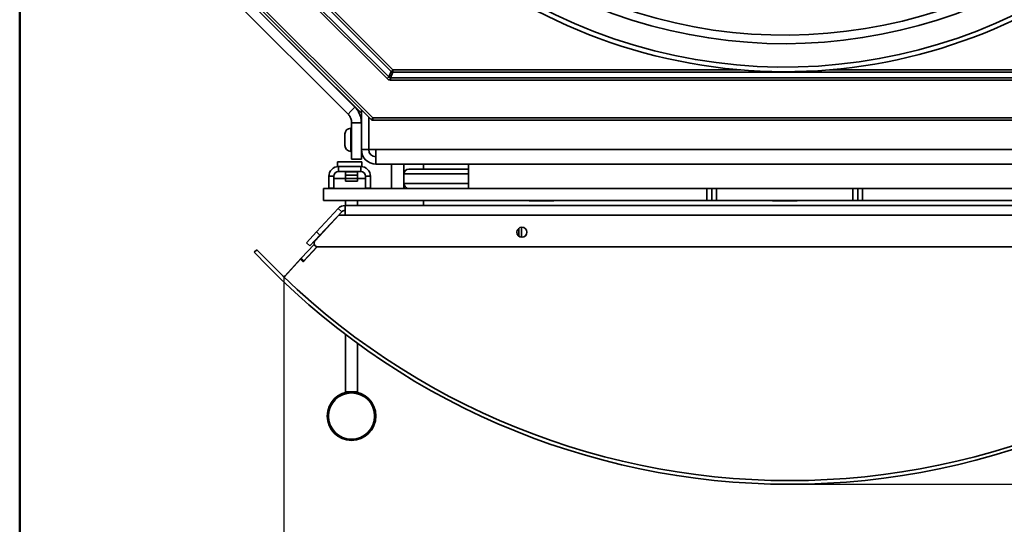
# Model space of a CAD drawing. Units: millimetres. Extents: x 20 to 205, y 5 to 293.
# Drawn here: x 20 to 60, y 58 to 79 of the extents above; entities that cross this region are included whole.
import ezdxf

# ---------------------------------------------------------------- set-up
doc = ezdxf.new("R2010")
doc.units = ezdxf.units.MM
for name, color, linetype, lineweight in [('Bemaßungen(DIN)', 7, 'Continuous', 25), ('Sichtbare Kanten(DIN)', 7, 'Continuous', 35), ('Sichtbare tangentiale Kanten(DIN)', 7, 'Continuous', 35), ('Skizziergeometrie(DIN)', 7, 'Continuous', 50)]:
    doc.layers.add(name, color=color, linetype=linetype, lineweight=lineweight)
doc.styles.add('Aktuell-BSI', font='arial.ttf')
doc.dimstyles.new('STANDARD-DIN-Ortner', dxfattribs={"dimtxt": 3.5, "dimasz": 2.5, "dimexe": 3.175, "dimexo": 0, "dimgap": 0.8, "dimtad": 1, "dimdec": 1, "dimrnd": 1e-08, "dimtxsty": 'Aktuell-BSI', "dimcen": 0.09, "dimdle": 10, "dimclrd": 7, "dimclre": 7, "dimclrt": 7, "dimadec": 0, "dimazin": 2, "dimtfac": 2.857143, "dimtmove": 0, "dimatfit": 3, "dimfxl": 1, "dimtolj": 1, "dimtzin": 0, "dimlwd": 25, "dimlwe": 25, "dimarcsym": 0})

# ---------------------------------------------------------------- blocks, each defined once
blk = doc.blocks.new('Ränder Ortner')
at = {"layer": 'Skizziergeometrie(DIN)'}
blk.add_line((20, 292), (20, 5), dxfattribs=at)
blk = doc.blocks.new('*D7')
at = {"layer": 'Bemaßungen(DIN)', "color": 7, "linetype": 'Continuous', "lineweight": 25, "transparency": 16777216}
blk.add_line((88.409, 59.81), (76.709, 69.466), dxfattribs=at)
blk.add_arc((51.643, 90.154), 30, 316.86, 326.5294, dxfattribs=at)
at = {"layer": 'Bemaßungen(DIN)', "color": 7, "linetype": 'Continuous', "transparency": 16777216}
blk.add_solid([(76.974, 69.788), (76.444, 69.145), (74.781, 71.058)], dxfattribs=at)
at = {"layer": 'Defpoints', "color": 0, "linetype": 'Continuous', "transparency": 16777216}
for p in [(51.643, 90.154), (74.781, 71.058)]:
    blk.add_point(p, dxfattribs=at)
at = {"layer": 'Bemaßungen(DIN)', "color": 7, "linetype": 'Continuous', "lineweight": 25, "transparency": 16777216, "insert": (82.04, 70.741), "char_height": 3.5, "attachment_point": 1, "rotation": 320.4656, "style": 'Aktuell-BSI'}
blk.add_mtext('\\A1;R300', dxfattribs=at)
blk = doc.blocks.new('*D8')
at = {"layer": 'Bemaßungen(DIN)', "color": 7, "linetype": 'Continuous', "lineweight": 25, "transparency": 16777216}
for p, q in [((51.243, 137.908), (92.583, 137.908)), ((89.408, 135.408), (89.408, 62.504)), ((51.643, 60.004), (92.583, 60.004))]:
    blk.add_line(p, q, dxfattribs=at)
at = {"layer": 'Bemaßungen(DIN)', "color": 7, "linetype": 'Continuous', "transparency": 16777216}
for points in [[(88.991, 135.408), (89.825, 135.408), (89.408, 137.908)], [(88.991, 62.504), (89.825, 62.504), (89.408, 60.004)]]:
    blk.add_solid(points, dxfattribs=at)
at = {"layer": 'Defpoints', "color": 0, "linetype": 'Continuous', "transparency": 16777216}
for p in [(51.243, 137.908), (51.643, 60.004), (89.408, 60.004)]:
    blk.add_point(p, dxfattribs=at)
at = {"layer": 'Bemaßungen(DIN)', "color": 7, "linetype": 'Continuous', "lineweight": 25, "transparency": 16777216, "insert": (85.034, 95.599), "char_height": 3.5, "attachment_point": 1, "rotation": 90, "style": 'Aktuell-BSI'}
blk.add_mtext('\\A1;779', dxfattribs=at)
blk = doc.blocks.new('*D10')
at = {"layer": 'Bemaßungen(DIN)', "color": 7, "linetype": 'Continuous', "lineweight": 25, "transparency": 16777216}
for p, q in [((30.857, 68.543), (30.857, 47.386)), ((72.43, 68.543), (72.43, 47.386)), ((33.357, 50.561), (69.93, 50.561))]:
    blk.add_line(p, q, dxfattribs=at)
at = {"layer": 'Bemaßungen(DIN)', "color": 7, "linetype": 'Continuous', "transparency": 16777216}
for points in [[(33.357, 50.978), (33.357, 50.145), (30.857, 50.561)], [(69.93, 50.978), (69.93, 50.145), (72.43, 50.561)]]:
    blk.add_solid(points, dxfattribs=at)
at = {"layer": 'Defpoints', "color": 0, "linetype": 'Continuous', "transparency": 16777216}
for p in [(30.857, 68.543), (72.43, 68.543), (72.43, 50.561)]:
    blk.add_point(p, dxfattribs=at)
at = {"layer": 'Bemaßungen(DIN)', "color": 7, "linetype": 'Continuous', "lineweight": 25, "transparency": 16777216, "insert": (46.616, 54.936), "char_height": 3.5, "attachment_point": 1, "style": 'Aktuell-BSI'}
blk.add_mtext('\\A1;416', dxfattribs=at)

msp = doc.modelspace()

# ---------------------------------------------------------------- linework, layer by layer
at = {"layer": 'Sichtbare Kanten(DIN)'}
for p, q in [((26.868, 81.838), (33.497, 75.209)), ((27.151, 82.121), (33.78, 75.492)), ((32.816, 76.471), (27.347, 81.94)), ((27.473, 81.956), (34.444, 74.985)), ((32.816, 76.471), (33.126, 76.161)), ((33.126, 76.161), (34.043, 75.244)), ((33.497, 75.209), (33.613, 75.326)), ((33.613, 75.326), (33.78, 75.492)), ((34.043, 75.385), (34.043, 73.756)), ((34.343, 73.756), (34.343, 75.085)), ((34.35, 74.951), (34.343, 74.943)), ((34.35, 73.756), (34.35, 75.078)), ((34.514, 74.956), (68.373, 74.956)), ((33.605, 74.631), (33.643, 74.631)), ((33.643, 73.356), (33.643, 74.856)), ((33.808, 74.856), (33.643, 74.856)), ((34.043, 74.856), (33.808, 74.856)), ((33.368, 73.918), (33.368, 74.394)), ((34.343, 74.406), (34.35, 74.406)), ((33.605, 73.681), (33.643, 73.681)), ((34.043, 73.756), (34.343, 73.756)), ((34.043, 73.756), (34.043, 73.356)), ((34.343, 73.906), (34.35, 73.906)), ((34.35, 73.756), (34.643, 73.756)), ((34.643, 73.756), (34.643, 73.456)), ((33.063, 73.256), (33.063, 73.056)), ((33.063, 73.256), (34.063, 73.256)), ((33.643, 73.356), (34.043, 73.356)), ((34.063, 73.256), (34.063, 73.056)), ((34.643, 73.456), (34.643, 73.156)), ((33.063, 73.056), (33.108, 73.056)), ((34.018, 73.056), (33.108, 73.056)), ((34.018, 72.856), (33.108, 72.856)), ((33.388, 72.835), (33.388, 72.856)), ((33.888, 72.856), (33.888, 72.835)), ((34.018, 73.056), (34.063, 73.056)), ((68.243, 73.156), (34.643, 73.156)), ((35.283, 72.156), (35.283, 73.156)), ((35.783, 72.156), (35.783, 73.156)), ((38.443, 72.956), (35.993, 72.956)), ((36.593, 72.956), (36.593, 73.156)), ((38.443, 72.156), (38.443, 73.156)), ((32.708, 72.656), (32.708, 72.164)), ((32.908, 72.164), (32.908, 72.656)), ((33.388, 72.56), (32.908, 72.56)), ((33.888, 72.835), (33.388, 72.835)), ((33.388, 72.708), (33.388, 72.835)), ((33.888, 72.708), (33.388, 72.708)), ((33.388, 72.572), (33.388, 72.708)), ((33.388, 72.572), (33.388, 72.462)), ((33.388, 72.453), (33.388, 72.462)), ((33.888, 72.453), (33.388, 72.453)), ((33.888, 72.835), (33.888, 72.708)), ((33.888, 72.708), (33.888, 72.572)), ((33.888, 72.462), (33.888, 72.572)), ((34.218, 72.56), (33.888, 72.56)), ((33.888, 72.462), (33.888, 72.453)), ((34.218, 72.164), (34.218, 72.656)), ((34.418, 72.164), (34.418, 72.656)), ((35.793, 72.756), (35.793, 72.356)), ((48.243, 72.156), (32.493, 72.156)), ((32.493, 71.656), (32.493, 72.156)), ((32.708, 72.164), (32.908, 72.164)), ((32.708, 72.156), (32.708, 72.164)), ((32.908, 72.164), (32.908, 72.156)), ((34.218, 72.164), (34.418, 72.164)), ((34.218, 72.156), (34.218, 72.164)), ((34.418, 72.164), (34.418, 72.156)), ((48.443, 72.156), (48.243, 72.156)), ((48.443, 72.156), (48.643, 72.156)), ((48.443, 72.156), (48.443, 71.656)), ((48.643, 72.156), (54.243, 72.156)), ((54.243, 72.156), (54.443, 72.156)), ((54.643, 72.156), (54.443, 72.156)), ((54.443, 72.156), (54.443, 71.656)), ((54.643, 72.156), (70.293, 72.156)), ((48.243, 71.656), (32.493, 71.656)), ((33.388, 71.656), (33.388, 71.456)), ((33.888, 71.456), (33.888, 71.656)), ((36.593, 71.456), (36.593, 71.656)), ((40.938, 71.651), (40.938, 71.656)), ((41.948, 71.651), (40.938, 71.651)), ((41.948, 71.656), (41.948, 71.651)), ((48.443, 71.656), (48.243, 71.656)), ((48.443, 71.656), (48.643, 71.656)), ((48.643, 71.656), (54.243, 71.656)), ((50.938, 71.651), (50.938, 71.656)), ((51.948, 71.651), (50.938, 71.651)), ((51.948, 71.656), (51.948, 71.651)), ((54.243, 71.656), (54.443, 71.656)), ((54.643, 71.656), (54.443, 71.656)), ((70.293, 71.656), (54.643, 71.656)), ((32.192, 70.368), (33.088, 71.329)), ((33.088, 71.329), (33.234, 71.192)), ((69.906, 71.456), (33.38, 71.456)), ((33.38, 71.256), (33.38, 71.456)), ((33.38, 71.056), (33.38, 71.256)), ((32.14, 70.008), (33.117, 71.056)), ((33.234, 71.192), (32.339, 70.232)), ((33.38, 71.056), (33.117, 71.056)), ((40.518, 70.52), (40.518, 70.191)), ((40.618, 70.561), (40.618, 70.151)), ((32.192, 70.368), (31.783, 69.929)), ((31.929, 69.793), (32.339, 70.232)), ((29.643, 69.538), (29.753, 69.64)), ((32.106, 69.861), (31.574, 69.29)), ((31.655, 69.143), (32.228, 69.757)), ((32.217, 69.759), (31.684, 69.188)), ((31.929, 69.793), (31.783, 69.929)), ((32.249, 69.756), (71.038, 69.756)), ((30.865, 68.515), (31.545, 69.245)), ((30.892, 68.559), (31.574, 69.29)), ((31.545, 69.245), (31.655, 69.143)), ((31.574, 69.29), (31.684, 69.188)), ((31.684, 69.188), (31.648, 69.149)), ((33.388, 63.806), (33.388, 66.159)), ((33.888, 65.786), (33.888, 63.806)), ((33.888, 63.806), (33.388, 63.806))]:
    msp.add_line(p, q, dxfattribs=at)
for centre, radius in [((40.643, 70.356), 0.207), ((33.638, 62.806), 1), ((33.638, 62.806), 0.95)]:
    msp.add_circle(centre, radius, dxfattribs=at)
for centre, radius, start, end in [((51.443, 98.956), 22, 22.9044, 337.0956), ((51.443, 98.956), 21.812, 37.5442, 322.4558), ((51.443, 98.956), 20.85, 39.571, 320.429), ((51.443, 98.956), 20.5, 38.9041, 321.0959), ((34.514, 75.056), 0.1, 225, 270), ((33.605, 74.394), 0.237, 90, 180), ((33.605, 73.918), 0.237, 180, 270), ((34.643, 73.756), 0.6, 180, 270), ((34.643, 73.756), 0.3, 180, 270), ((33.108, 72.656), 0.4, 90, 180), ((33.108, 72.656), 0.2, 90, 180), ((34.018, 72.656), 0.4, 0, 90), ((34.018, 72.656), 0.2, 0, 90), ((35.993, 72.756), 0.2, 90, 180), ((35.993, 72.356), 0.2, 180, 270), ((33.38, 71.056), 0.4, 90, 137), ((33.38, 71.056), 0.2, 90, 137), ((51.643, 90.154), 30, 223.14, 316.86), ((32.249, 69.906), 0.15, 137, 270), ((51.643, 90.154), 30.15, 223.14, 316.86), ((30.856, 68.593), 0.05, 226.0456, 317)]:
    msp.add_arc(centre, radius, start, end, dxfattribs=at)
msp.add_ellipse((34.472, 75.239), major_axis=(-0.212, -0.212), ratio=0.937934, start_param=0.358075, end_param=0.385023, dxfattribs=at)
for points, knots in [([(33.78, 75.492), (33.821, 75.45), (33.859, 75.405), (33.941, 75.282), (33.979, 75.202), (34.03, 75.032), (34.043, 74.944), (34.043, 74.856)], [0, 0, 0, 0, 0.331309, 0.331309, 0.828767, 0.828767, 1.326228, 1.326228, 1.326228, 1.326228]), ([(33.643, 74.856), (33.643, 74.889), (33.64, 74.921), (33.624, 75.002), (33.608, 75.048), (33.561, 75.135), (33.532, 75.175), (33.497, 75.209)], [0, 0, 0, 0, 0.296885, 0.296885, 0.742656, 0.742656, 1.188429, 1.188429, 1.188429, 1.188429])]:
    msp.add_open_spline(points, degree=3, knots=knots, dxfattribs=at)
at = {"layer": 'Sichtbare tangentiale Kanten(DIN)'}
for p, q in [((29.155, 82.614), (35.102, 76.668)), ((35.17, 76.736), (29.224, 82.683)), ((29.452, 82.777), (35.265, 76.964)), ((35.333, 77.033), (29.52, 82.845)), ((34.514, 75.056), (27.543, 82.027)), ((35.265, 76.964), (35.17, 76.736)), ((35.239, 76.708), (35.333, 76.936)), ((35.333, 77.033), (35.265, 76.964)), ((35.333, 76.936), (35.333, 77.033)), ((49.608, 77.033), (35.333, 77.033)), ((35.333, 76.936), (67.175, 76.936)), ((67.175, 77.033), (53.279, 77.033)), ((35.17, 76.736), (35.102, 76.668)), ((35.239, 76.611), (35.239, 76.708)), ((67.269, 76.708), (35.239, 76.708)), ((35.239, 76.611), (67.269, 76.611)), ((32.816, 76.471), (32.809, 76.463)), ((33.118, 76.154), (33.126, 76.161)), ((34.444, 74.985), (34.514, 75.056)), ((68.373, 75.056), (34.514, 75.056)), ((34.514, 75.056), (34.514, 74.956)), ((33.605, 74.631), (33.605, 73.681)), ((34.643, 73.756), (68.243, 73.756)), ((33.108, 73.056), (33.108, 72.856)), ((34.018, 72.856), (34.018, 73.056)), ((32.908, 72.656), (32.708, 72.656)), ((33.888, 72.572), (33.388, 72.572)), ((33.888, 72.462), (33.388, 72.462)), ((34.418, 72.656), (34.218, 72.656)), ((35.793, 72.756), (38.443, 72.756)), ((38.443, 72.356), (35.793, 72.356)), ((48.243, 72.156), (48.243, 71.656)), ((48.643, 72.156), (48.643, 71.656)), ((54.243, 72.156), (54.243, 71.656)), ((54.643, 72.156), (54.643, 71.656)), ((69.906, 71.056), (33.38, 71.056)), ((32.192, 70.368), (32.339, 70.232)), ((30.892, 68.559), (30.899, 68.552))]:
    msp.add_line(p, q, dxfattribs=at)
for centre, major_axis, ratio, start_param, end_param in [((35.333, 77.033), (0.0924, -0.0383), 0.960422, 4.333763, 5.091015), ((35.244, 76.818), (-0.08, -0.192), 0.960422, 5.90456, 6.661811), ((35.244, 76.818), (-0.043, -0.104), 0.89127, 5.90456, 6.661811)]:
    msp.add_ellipse(centre, major_axis=major_axis, ratio=ratio, start_param=start_param, end_param=end_param, dxfattribs=at)

# ---------------------------------------------------------------- block references
msp.add_blockref('Ränder Ortner', (0, 0))

# ---------------------------------------------------------------- dimensions: what is measured, and where the dimension line sits
at = {"layer": 'Bemaßungen(DIN)', "color": 7, "linetype": 'Continuous', "lineweight": 25}
for base, p1, p2, angle, override, picture, middle in [((89.408, 60.004), (51.243, 137.908), (51.643, 60.004), 90, {"dimgap": 0.8, "dimdec": 1, "dimlfac": 10, "dimtol": 0, "dimlim": 0, "dimtp": 0, "dimtm": 0, "dimtdec": 2, "dimtofl": 0, "dimatfit": 1}, '*D8', (89.408, 99.455)), ((72.43, 50.561), (30.857, 68.543), (72.43, 68.543), 180, {"dimgap": 0.8, "dimdec": 0, "dimlfac": 10, "dimtol": 0, "dimlim": 0, "dimtp": 0, "dimtm": 0, "dimtdec": 0, "dimtofl": 0, "dimatfit": 1}, '*D10', (50.551, 50.561))]:
    dim = msp.add_linear_dim(base=base, p1=p1, p2=p2, angle=angle, dimstyle='STANDARD-DIN-Ortner', override=override, dxfattribs=at)
    dim.commit()
    dim.dimension.update_dxf_attribs({"geometry": picture, "text_midpoint": middle, "dimtype": 160})
dim = msp.add_radius_dim(center=(51.643, 90.154), mpoint=(74.781, 71.058), dimstyle='STANDARD-DIN-Ortner', override={"dimgap": 0.8, "dimdec": 1, "dimlfac": 10, "dimcen": 0, "dimtol": 0, "dimlim": 0, "dimtp": 0, "dimtm": 0, "dimtdec": 2, "dimtofl": 0}, dxfattribs=at)
dim.commit()
dim.dimension.update_dxf_attribs({"geometry": '*D7', "text_midpoint": (85.17, 65.838)})

doc.saveas('drawing.dxf')
